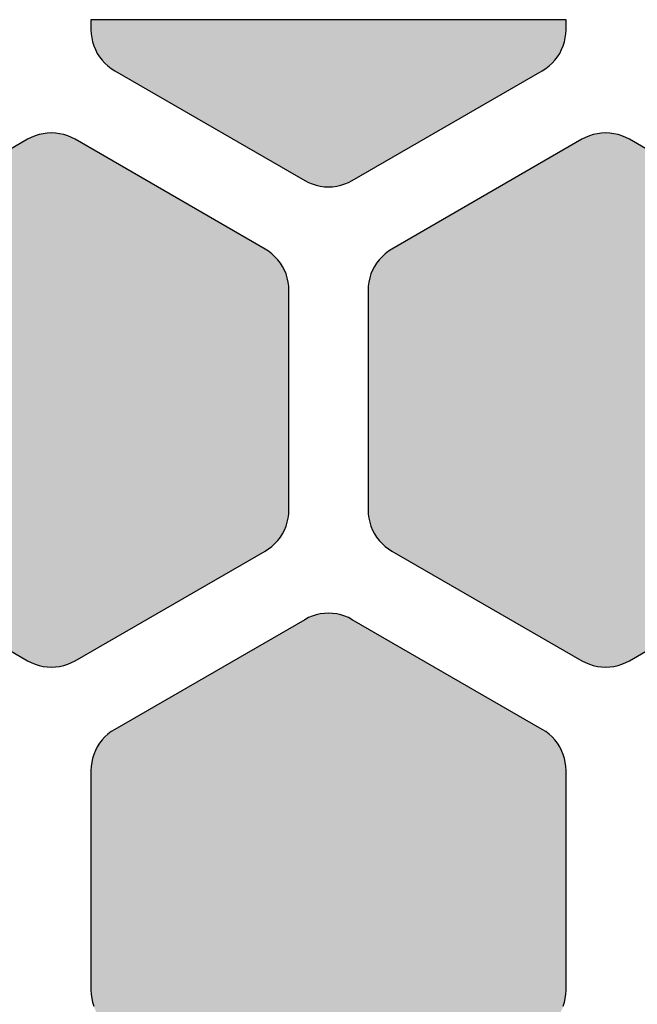
# Model space of a CAD drawing. Extents: x 35.3 to 134.7, y 200 to 271.2.
# Drawn here: x 60.3 to 64.2, y 247.1 to 253.3 of the extents above; entities that cross this region are included whole.
import ezdxf

# ---------------------------------------------------------------- set-up
doc = ezdxf.new("R2010")
doc.units = 0
doc.layers.add('DEFAULT', color=7, linetype='CONTINUOUS')
doc.layers.add('FLOWE3BP-T02__002_', color=7, linetype='CONTINUOUS')

# ---------------------------------------------------------------- blocks, each defined once
blk = doc.blocks.new('BLOCK4')
at = {"layer": 'FLOWE3BP-T02__002_', "linetype": 'CONTINUOUS'}
for points in [[(23.868, 53.237), (23.869, 53.211), (23.873, 53.185), (23.878, 53.16), (23.886, 53.135), (23.896, 53.111), (23.908, 53.087), (23.922, 53.065), (23.938, 53.045), (23.956, 53.025), (23.975, 53.008), (23.996, 52.992), (24.018, 52.978), (25.218, 52.285), (25.241, 52.273), (25.265, 52.263), (25.29, 52.255), (25.316, 52.249), (25.342, 52.246), (25.368, 52.245), (25.394, 52.246), (25.42, 52.249), (25.446, 52.255), (25.471, 52.263), (25.495, 52.273), (25.518, 52.285), (26.718, 52.978), (26.74, 52.992), (26.761, 53.008), (26.78, 53.025), (26.798, 53.045), (26.814, 53.065), (26.828, 53.087), (26.84, 53.111), (26.85, 53.135), (26.858, 53.16), (26.863, 53.185), (26.867, 53.211), (26.868, 53.237), (26.868, 53.3), (23.868, 53.3)], [(22.118, 50.206), (22.119, 50.18), (22.123, 50.154), (22.128, 50.129), (22.136, 50.104), (22.146, 50.079), (22.158, 50.056), (22.172, 50.034), (22.188, 50.013), (22.206, 49.994), (22.225, 49.976), (22.246, 49.961), (22.268, 49.946), (23.468, 49.254), (23.491, 49.242), (23.515, 49.232), (23.54, 49.224), (23.566, 49.218), (23.592, 49.215), (23.618, 49.213), (23.644, 49.215), (23.67, 49.218), (23.696, 49.224), (23.721, 49.232), (23.745, 49.242), (23.768, 49.254), (24.968, 49.946), (24.99, 49.961), (25.011, 49.976), (25.03, 49.994), (25.048, 50.013), (25.064, 50.034), (25.078, 50.056), (25.09, 50.079), (25.1, 50.104), (25.108, 50.129), (25.113, 50.154), (25.117, 50.18), (25.118, 50.206), (25.118, 51.592), (25.117, 51.618), (25.113, 51.644), (25.108, 51.67), (25.1, 51.695), (25.09, 51.719), (25.078, 51.742), (25.064, 51.764), (25.048, 51.785), (25.03, 51.804), (25.011, 51.822), (24.99, 51.838), (24.968, 51.852), (23.768, 52.545), (23.745, 52.557), (23.721, 52.567), (23.696, 52.575), (23.67, 52.58), (23.644, 52.584), (23.618, 52.585), (23.592, 52.584), (23.566, 52.58), (23.54, 52.575), (23.515, 52.567), (23.491, 52.557), (23.468, 52.545), (22.268, 51.852), (22.246, 51.838), (22.225, 51.822), (22.206, 51.804), (22.188, 51.785), (22.172, 51.764), (22.158, 51.742), (22.146, 51.719), (22.136, 51.695), (22.128, 51.67), (22.123, 51.644), (22.119, 51.618), (22.118, 51.592)], [(25.618, 50.206), (25.619, 50.18), (25.623, 50.154), (25.628, 50.129), (25.636, 50.104), (25.646, 50.079), (25.658, 50.056), (25.672, 50.034), (25.688, 50.013), (25.706, 49.994), (25.725, 49.976), (25.746, 49.961), (25.768, 49.946), (26.968, 49.254), (26.991, 49.242), (27.015, 49.232), (27.04, 49.224), (27.066, 49.218), (27.092, 49.215), (27.118, 49.213), (27.144, 49.215), (27.17, 49.218), (27.196, 49.224), (27.221, 49.232), (27.245, 49.242), (27.268, 49.254), (28.468, 49.946), (28.49, 49.961), (28.511, 49.976), (28.53, 49.994), (28.548, 50.013), (28.564, 50.034), (28.578, 50.056), (28.59, 50.079), (28.6, 50.104), (28.608, 50.129), (28.613, 50.154), (28.617, 50.18), (28.618, 50.206), (28.618, 51.592), (28.617, 51.618), (28.613, 51.644), (28.608, 51.67), (28.6, 51.695), (28.59, 51.719), (28.578, 51.742), (28.564, 51.764), (28.548, 51.785), (28.53, 51.804), (28.511, 51.822), (28.49, 51.838), (28.468, 51.852), (27.268, 52.545), (27.245, 52.557), (27.221, 52.567), (27.196, 52.575), (27.17, 52.58), (27.144, 52.584), (27.118, 52.585), (27.092, 52.584), (27.066, 52.58), (27.04, 52.575), (27.015, 52.567), (26.991, 52.557), (26.968, 52.545), (25.768, 51.852), (25.746, 51.838), (25.725, 51.822), (25.706, 51.804), (25.688, 51.785), (25.672, 51.764), (25.658, 51.742), (25.646, 51.719), (25.636, 51.695), (25.628, 51.67), (25.623, 51.644), (25.619, 51.618), (25.618, 51.592)], [(23.868, 47.175), (23.869, 47.149), (23.873, 47.123), (23.878, 47.098), (23.886, 47.073), (23.896, 47.048), (23.908, 47.025), (23.922, 47.003), (23.938, 46.982), (23.956, 46.963), (23.975, 46.945), (23.996, 46.929), (24.018, 46.915), (25.218, 46.223), (25.241, 46.21), (25.265, 46.2), (25.29, 46.193), (25.316, 46.187), (25.342, 46.184), (25.368, 46.182), (25.394, 46.184), (25.42, 46.187), (25.446, 46.193), (25.471, 46.2), (25.495, 46.21), (25.518, 46.223), (26.718, 46.915), (26.74, 46.929), (26.761, 46.945), (26.78, 46.963), (26.798, 46.982), (26.814, 47.003), (26.828, 47.025), (26.84, 47.048), (26.85, 47.073), (26.858, 47.098), (26.863, 47.123), (26.867, 47.149), (26.868, 47.175), (26.868, 48.561), (26.867, 48.587), (26.863, 48.613), (26.858, 48.638), (26.85, 48.663), (26.84, 48.688), (26.828, 48.711), (26.814, 48.733), (26.798, 48.754), (26.78, 48.773), (26.761, 48.791), (26.74, 48.807), (26.718, 48.821), (25.518, 49.513), (25.495, 49.526), (25.471, 49.536), (25.446, 49.543), (25.42, 49.549), (25.394, 49.553), (25.368, 49.554), (25.342, 49.553), (25.316, 49.549), (25.29, 49.543), (25.265, 49.536), (25.241, 49.526), (25.218, 49.513), (24.018, 48.821), (23.996, 48.807), (23.975, 48.791), (23.956, 48.773), (23.938, 48.754), (23.922, 48.733), (23.908, 48.711), (23.896, 48.688), (23.886, 48.663), (23.878, 48.638), (23.873, 48.613), (23.869, 48.587), (23.868, 48.561)]]:
    blk.add_hatch(color=7, dxfattribs=at).paths.add_polyline_path(points)
at = {"layer": 'FLOWE3BP-T02__002_', "color": 7, "linetype": 'CONTINUOUS'}
for p, q in [((26.868, 53.3), (23.868, 53.3)), ((23.868, 53.3), (23.868, 53.237)), ((26.868, 53.3), (23.868, 53.3)), ((23.868, 53.3), (23.868, 53.237)), ((26.868, 53.237), (26.868, 53.3)), ((26.868, 53.237), (26.868, 53.3)), ((23.868, 53.237), (23.869, 53.211)), ((23.868, 53.237), (23.869, 53.211)), ((23.869, 53.211), (23.873, 53.185)), ((23.869, 53.211), (23.873, 53.185)), ((26.863, 53.185), (26.867, 53.211)), ((26.863, 53.185), (26.867, 53.211)), ((26.867, 53.211), (26.868, 53.237)), ((26.867, 53.211), (26.868, 53.237)), ((23.873, 53.185), (23.878, 53.16)), ((23.873, 53.185), (23.878, 53.16)), ((23.878, 53.16), (23.886, 53.135)), ((23.878, 53.16), (23.886, 53.135)), ((23.886, 53.135), (23.896, 53.111)), ((23.886, 53.135), (23.896, 53.111)), ((26.84, 53.111), (26.85, 53.135)), ((26.84, 53.111), (26.85, 53.135)), ((26.85, 53.135), (26.858, 53.16)), ((26.85, 53.135), (26.858, 53.16)), ((26.858, 53.16), (26.863, 53.185)), ((26.858, 53.16), (26.863, 53.185)), ((23.896, 53.111), (23.908, 53.087)), ((23.896, 53.111), (23.908, 53.087)), ((23.908, 53.087), (23.922, 53.065)), ((23.908, 53.087), (23.922, 53.065)), ((26.814, 53.065), (26.828, 53.087)), ((26.814, 53.065), (26.828, 53.087)), ((26.828, 53.087), (26.84, 53.111)), ((26.828, 53.087), (26.84, 53.111)), ((23.922, 53.065), (23.938, 53.045)), ((23.922, 53.065), (23.938, 53.045)), ((23.938, 53.045), (23.956, 53.025)), ((23.938, 53.045), (23.956, 53.025)), ((23.956, 53.025), (23.975, 53.008)), ((23.956, 53.025), (23.975, 53.008)), ((26.761, 53.008), (26.78, 53.025)), ((26.761, 53.008), (26.78, 53.025)), ((26.78, 53.025), (26.798, 53.045)), ((26.78, 53.025), (26.798, 53.045)), ((26.798, 53.045), (26.814, 53.065)), ((26.798, 53.045), (26.814, 53.065)), ((23.975, 53.008), (23.996, 52.992)), ((23.975, 53.008), (23.996, 52.992)), ((23.996, 52.992), (24.018, 52.978)), ((23.996, 52.992), (24.018, 52.978)), ((24.018, 52.978), (25.218, 52.285)), ((24.018, 52.978), (25.218, 52.285)), ((25.518, 52.285), (26.718, 52.978)), ((25.518, 52.285), (26.718, 52.978)), ((26.718, 52.978), (26.74, 52.992)), ((26.718, 52.978), (26.74, 52.992)), ((26.74, 52.992), (26.761, 53.008)), ((26.74, 52.992), (26.761, 53.008)), ((23.54, 52.575), (23.515, 52.567)), ((23.54, 52.575), (23.515, 52.567)), ((23.566, 52.58), (23.54, 52.575)), ((23.566, 52.58), (23.54, 52.575)), ((23.592, 52.584), (23.566, 52.58)), ((23.592, 52.584), (23.566, 52.58)), ((23.618, 52.585), (23.592, 52.584)), ((23.618, 52.585), (23.592, 52.584)), ((23.644, 52.584), (23.618, 52.585)), ((23.644, 52.584), (23.618, 52.585)), ((23.67, 52.58), (23.644, 52.584)), ((23.67, 52.58), (23.644, 52.584)), ((23.696, 52.575), (23.67, 52.58)), ((23.696, 52.575), (23.67, 52.58)), ((23.721, 52.567), (23.696, 52.575)), ((23.721, 52.567), (23.696, 52.575)), ((27.04, 52.575), (27.015, 52.567)), ((27.04, 52.575), (27.015, 52.567)), ((27.066, 52.58), (27.04, 52.575)), ((27.066, 52.58), (27.04, 52.575)), ((27.092, 52.584), (27.066, 52.58)), ((27.092, 52.584), (27.066, 52.58)), ((27.118, 52.585), (27.092, 52.584)), ((27.118, 52.585), (27.092, 52.584)), ((27.144, 52.584), (27.118, 52.585)), ((27.144, 52.584), (27.118, 52.585)), ((27.17, 52.58), (27.144, 52.584)), ((27.17, 52.58), (27.144, 52.584)), ((27.196, 52.575), (27.17, 52.58)), ((27.196, 52.575), (27.17, 52.58)), ((27.221, 52.567), (27.196, 52.575)), ((27.221, 52.567), (27.196, 52.575)), ((23.468, 52.545), (22.268, 51.852)), ((23.468, 52.545), (22.268, 51.852)), ((23.491, 52.557), (23.468, 52.545)), ((23.491, 52.557), (23.468, 52.545)), ((23.515, 52.567), (23.491, 52.557)), ((23.515, 52.567), (23.491, 52.557)), ((23.745, 52.557), (23.721, 52.567)), ((23.745, 52.557), (23.721, 52.567)), ((23.768, 52.545), (23.745, 52.557)), ((23.768, 52.545), (23.745, 52.557)), ((24.968, 51.852), (23.768, 52.545)), ((24.968, 51.852), (23.768, 52.545)), ((26.968, 52.545), (25.768, 51.852)), ((26.968, 52.545), (25.768, 51.852)), ((26.991, 52.557), (26.968, 52.545)), ((26.991, 52.557), (26.968, 52.545)), ((27.015, 52.567), (26.991, 52.557)), ((27.015, 52.567), (26.991, 52.557)), ((27.245, 52.557), (27.221, 52.567)), ((27.245, 52.557), (27.221, 52.567)), ((27.268, 52.545), (27.245, 52.557)), ((27.268, 52.545), (27.245, 52.557)), ((28.468, 51.852), (27.268, 52.545)), ((28.468, 51.852), (27.268, 52.545)), ((25.218, 52.285), (25.241, 52.273)), ((25.218, 52.285), (25.241, 52.273)), ((25.241, 52.273), (25.265, 52.263)), ((25.241, 52.273), (25.265, 52.263)), ((25.471, 52.263), (25.495, 52.273)), ((25.471, 52.263), (25.495, 52.273)), ((25.495, 52.273), (25.518, 52.285)), ((25.495, 52.273), (25.518, 52.285)), ((25.265, 52.263), (25.29, 52.255)), ((25.265, 52.263), (25.29, 52.255)), ((25.29, 52.255), (25.316, 52.249)), ((25.29, 52.255), (25.316, 52.249)), ((25.316, 52.249), (25.342, 52.246)), ((25.316, 52.249), (25.342, 52.246)), ((25.342, 52.246), (25.368, 52.245)), ((25.342, 52.246), (25.368, 52.245)), ((25.368, 52.245), (25.394, 52.246)), ((25.368, 52.245), (25.394, 52.246)), ((25.394, 52.246), (25.42, 52.249)), ((25.394, 52.246), (25.42, 52.249)), ((25.42, 52.249), (25.446, 52.255)), ((25.42, 52.249), (25.446, 52.255)), ((25.446, 52.255), (25.471, 52.263)), ((25.446, 52.255), (25.471, 52.263)), ((24.99, 51.838), (24.968, 51.852)), ((24.99, 51.838), (24.968, 51.852)), ((25.011, 51.822), (24.99, 51.838)), ((25.011, 51.822), (24.99, 51.838)), ((25.746, 51.838), (25.725, 51.822)), ((25.746, 51.838), (25.725, 51.822)), ((25.768, 51.852), (25.746, 51.838)), ((25.768, 51.852), (25.746, 51.838)), ((25.03, 51.804), (25.011, 51.822)), ((25.03, 51.804), (25.011, 51.822)), ((25.048, 51.785), (25.03, 51.804)), ((25.048, 51.785), (25.03, 51.804)), ((25.064, 51.764), (25.048, 51.785)), ((25.064, 51.764), (25.048, 51.785)), ((25.688, 51.785), (25.672, 51.764)), ((25.688, 51.785), (25.672, 51.764)), ((25.706, 51.804), (25.688, 51.785)), ((25.706, 51.804), (25.688, 51.785)), ((25.725, 51.822), (25.706, 51.804)), ((25.725, 51.822), (25.706, 51.804)), ((25.078, 51.742), (25.064, 51.764)), ((25.078, 51.742), (25.064, 51.764)), ((25.09, 51.719), (25.078, 51.742)), ((25.09, 51.719), (25.078, 51.742)), ((25.1, 51.695), (25.09, 51.719)), ((25.1, 51.695), (25.09, 51.719)), ((25.646, 51.719), (25.636, 51.695)), ((25.646, 51.719), (25.636, 51.695)), ((25.658, 51.742), (25.646, 51.719)), ((25.658, 51.742), (25.646, 51.719)), ((25.672, 51.764), (25.658, 51.742)), ((25.672, 51.764), (25.658, 51.742)), ((25.108, 51.67), (25.1, 51.695)), ((25.108, 51.67), (25.1, 51.695)), ((25.113, 51.644), (25.108, 51.67)), ((25.113, 51.644), (25.108, 51.67)), ((25.117, 51.618), (25.113, 51.644)), ((25.117, 51.618), (25.113, 51.644)), ((25.623, 51.644), (25.619, 51.618)), ((25.623, 51.644), (25.619, 51.618)), ((25.628, 51.67), (25.623, 51.644)), ((25.628, 51.67), (25.623, 51.644)), ((25.636, 51.695), (25.628, 51.67)), ((25.636, 51.695), (25.628, 51.67)), ((25.118, 51.592), (25.117, 51.618)), ((25.118, 51.592), (25.117, 51.618)), ((25.118, 50.206), (25.118, 51.592)), ((25.118, 50.206), (25.118, 51.592)), ((25.619, 51.618), (25.618, 51.592)), ((25.619, 51.618), (25.618, 51.592)), ((25.618, 51.592), (25.618, 50.206)), ((25.618, 51.592), (25.618, 50.206)), ((25.108, 50.129), (25.113, 50.154)), ((25.108, 50.129), (25.113, 50.154)), ((25.113, 50.154), (25.117, 50.18)), ((25.113, 50.154), (25.117, 50.18)), ((25.117, 50.18), (25.118, 50.206)), ((25.117, 50.18), (25.118, 50.206)), ((25.618, 50.206), (25.619, 50.18)), ((25.618, 50.206), (25.619, 50.18)), ((25.619, 50.18), (25.623, 50.154)), ((25.619, 50.18), (25.623, 50.154)), ((25.623, 50.154), (25.628, 50.129)), ((25.623, 50.154), (25.628, 50.129)), ((25.09, 50.079), (25.1, 50.104)), ((25.09, 50.079), (25.1, 50.104)), ((25.1, 50.104), (25.108, 50.129)), ((25.1, 50.104), (25.108, 50.129)), ((25.628, 50.129), (25.636, 50.104)), ((25.628, 50.129), (25.636, 50.104)), ((25.636, 50.104), (25.646, 50.079)), ((25.636, 50.104), (25.646, 50.079)), ((25.048, 50.013), (25.064, 50.034)), ((25.048, 50.013), (25.064, 50.034)), ((25.064, 50.034), (25.078, 50.056)), ((25.064, 50.034), (25.078, 50.056)), ((25.078, 50.056), (25.09, 50.079)), ((25.078, 50.056), (25.09, 50.079)), ((25.646, 50.079), (25.658, 50.056)), ((25.646, 50.079), (25.658, 50.056)), ((25.658, 50.056), (25.672, 50.034)), ((25.658, 50.056), (25.672, 50.034)), ((25.672, 50.034), (25.688, 50.013)), ((25.672, 50.034), (25.688, 50.013)), ((24.99, 49.961), (25.011, 49.976)), ((24.99, 49.961), (25.011, 49.976)), ((25.011, 49.976), (25.03, 49.994)), ((25.011, 49.976), (25.03, 49.994)), ((25.03, 49.994), (25.048, 50.013)), ((25.03, 49.994), (25.048, 50.013)), ((25.688, 50.013), (25.706, 49.994)), ((25.688, 50.013), (25.706, 49.994)), ((25.706, 49.994), (25.725, 49.976)), ((25.706, 49.994), (25.725, 49.976)), ((25.725, 49.976), (25.746, 49.961)), ((25.725, 49.976), (25.746, 49.961)), ((22.268, 49.946), (23.468, 49.254)), ((22.268, 49.946), (23.468, 49.254)), ((23.768, 49.254), (24.968, 49.946)), ((23.768, 49.254), (24.968, 49.946)), ((24.968, 49.946), (24.99, 49.961)), ((24.968, 49.946), (24.99, 49.961)), ((25.746, 49.961), (25.768, 49.946)), ((25.746, 49.961), (25.768, 49.946)), ((25.768, 49.946), (26.968, 49.254)), ((25.768, 49.946), (26.968, 49.254)), ((27.268, 49.254), (28.468, 49.946)), ((27.268, 49.254), (28.468, 49.946)), ((25.265, 49.536), (25.241, 49.526)), ((25.265, 49.536), (25.241, 49.526)), ((25.29, 49.543), (25.265, 49.536)), ((25.29, 49.543), (25.265, 49.536)), ((25.316, 49.549), (25.29, 49.543)), ((25.316, 49.549), (25.29, 49.543)), ((25.342, 49.553), (25.316, 49.549)), ((25.342, 49.553), (25.316, 49.549)), ((25.368, 49.554), (25.342, 49.553)), ((25.368, 49.554), (25.342, 49.553)), ((25.394, 49.553), (25.368, 49.554)), ((25.394, 49.553), (25.368, 49.554)), ((25.42, 49.549), (25.394, 49.553)), ((25.42, 49.549), (25.394, 49.553)), ((25.446, 49.543), (25.42, 49.549)), ((25.446, 49.543), (25.42, 49.549)), ((25.471, 49.536), (25.446, 49.543)), ((25.471, 49.536), (25.446, 49.543)), ((25.495, 49.526), (25.471, 49.536)), ((25.495, 49.526), (25.471, 49.536)), ((25.218, 49.513), (24.018, 48.821)), ((25.218, 49.513), (24.018, 48.821)), ((25.241, 49.526), (25.218, 49.513)), ((25.241, 49.526), (25.218, 49.513)), ((25.518, 49.513), (25.495, 49.526)), ((25.518, 49.513), (25.495, 49.526)), ((26.718, 48.821), (25.518, 49.513)), ((26.718, 48.821), (25.518, 49.513)), ((23.468, 49.254), (23.491, 49.242)), ((23.468, 49.254), (23.491, 49.242)), ((23.491, 49.242), (23.515, 49.232)), ((23.491, 49.242), (23.515, 49.232)), ((23.515, 49.232), (23.54, 49.224)), ((23.515, 49.232), (23.54, 49.224)), ((23.54, 49.224), (23.566, 49.218)), ((23.54, 49.224), (23.566, 49.218)), ((23.67, 49.218), (23.696, 49.224)), ((23.67, 49.218), (23.696, 49.224)), ((23.696, 49.224), (23.721, 49.232)), ((23.696, 49.224), (23.721, 49.232)), ((23.721, 49.232), (23.745, 49.242)), ((23.721, 49.232), (23.745, 49.242)), ((23.745, 49.242), (23.768, 49.254)), ((23.745, 49.242), (23.768, 49.254)), ((26.968, 49.254), (26.991, 49.242)), ((26.968, 49.254), (26.991, 49.242)), ((26.991, 49.242), (27.015, 49.232)), ((26.991, 49.242), (27.015, 49.232)), ((27.015, 49.232), (27.04, 49.224)), ((27.015, 49.232), (27.04, 49.224)), ((27.04, 49.224), (27.066, 49.218)), ((27.04, 49.224), (27.066, 49.218)), ((27.17, 49.218), (27.196, 49.224)), ((27.17, 49.218), (27.196, 49.224)), ((27.196, 49.224), (27.221, 49.232)), ((27.196, 49.224), (27.221, 49.232)), ((27.221, 49.232), (27.245, 49.242)), ((27.221, 49.232), (27.245, 49.242)), ((27.245, 49.242), (27.268, 49.254)), ((27.245, 49.242), (27.268, 49.254)), ((23.566, 49.218), (23.592, 49.215)), ((23.566, 49.218), (23.592, 49.215)), ((23.592, 49.215), (23.618, 49.213)), ((23.592, 49.215), (23.618, 49.213)), ((23.618, 49.213), (23.644, 49.215)), ((23.618, 49.213), (23.644, 49.215)), ((23.644, 49.215), (23.67, 49.218)), ((23.644, 49.215), (23.67, 49.218)), ((27.066, 49.218), (27.092, 49.215)), ((27.066, 49.218), (27.092, 49.215)), ((27.092, 49.215), (27.118, 49.213)), ((27.092, 49.215), (27.118, 49.213)), ((27.118, 49.213), (27.144, 49.215)), ((27.118, 49.213), (27.144, 49.215)), ((27.144, 49.215), (27.17, 49.218)), ((27.144, 49.215), (27.17, 49.218)), ((23.975, 48.791), (23.956, 48.773)), ((23.975, 48.791), (23.956, 48.773)), ((23.996, 48.807), (23.975, 48.791)), ((23.996, 48.807), (23.975, 48.791)), ((24.018, 48.821), (23.996, 48.807)), ((24.018, 48.821), (23.996, 48.807)), ((26.74, 48.807), (26.718, 48.821)), ((26.74, 48.807), (26.718, 48.821)), ((26.761, 48.791), (26.74, 48.807)), ((26.761, 48.791), (26.74, 48.807)), ((26.78, 48.773), (26.761, 48.791)), ((26.78, 48.773), (26.761, 48.791)), ((23.922, 48.733), (23.908, 48.711)), ((23.922, 48.733), (23.908, 48.711)), ((23.938, 48.754), (23.922, 48.733)), ((23.938, 48.754), (23.922, 48.733)), ((23.956, 48.773), (23.938, 48.754)), ((23.956, 48.773), (23.938, 48.754)), ((26.798, 48.754), (26.78, 48.773)), ((26.798, 48.754), (26.78, 48.773)), ((26.814, 48.733), (26.798, 48.754)), ((26.814, 48.733), (26.798, 48.754)), ((26.828, 48.711), (26.814, 48.733)), ((26.828, 48.711), (26.814, 48.733)), ((23.886, 48.663), (23.878, 48.638)), ((23.886, 48.663), (23.878, 48.638)), ((23.896, 48.688), (23.886, 48.663)), ((23.896, 48.688), (23.886, 48.663)), ((23.908, 48.711), (23.896, 48.688)), ((23.908, 48.711), (23.896, 48.688)), ((26.84, 48.688), (26.828, 48.711)), ((26.84, 48.688), (26.828, 48.711)), ((26.85, 48.663), (26.84, 48.688)), ((26.85, 48.663), (26.84, 48.688)), ((26.858, 48.638), (26.85, 48.663)), ((26.858, 48.638), (26.85, 48.663)), ((23.873, 48.613), (23.869, 48.587)), ((23.873, 48.613), (23.869, 48.587)), ((23.878, 48.638), (23.873, 48.613)), ((23.878, 48.638), (23.873, 48.613)), ((26.863, 48.613), (26.858, 48.638)), ((26.863, 48.613), (26.858, 48.638)), ((26.867, 48.587), (26.863, 48.613)), ((26.867, 48.587), (26.863, 48.613)), ((23.869, 48.587), (23.868, 48.561)), ((23.869, 48.587), (23.868, 48.561)), ((23.868, 48.561), (23.868, 47.175)), ((23.868, 48.561), (23.868, 47.175)), ((26.868, 48.561), (26.867, 48.587)), ((26.868, 48.561), (26.867, 48.587)), ((26.868, 47.175), (26.868, 48.561)), ((26.868, 47.175), (26.868, 48.561)), ((23.868, 47.175), (23.869, 47.149)), ((23.868, 47.175), (23.869, 47.149)), ((26.867, 47.149), (26.868, 47.175)), ((26.867, 47.149), (26.868, 47.175)), ((23.869, 47.149), (23.873, 47.123)), ((23.869, 47.149), (23.873, 47.123)), ((23.873, 47.123), (23.878, 47.098)), ((23.873, 47.123), (23.878, 47.098)), ((26.858, 47.098), (26.863, 47.123)), ((26.858, 47.098), (26.863, 47.123)), ((26.863, 47.123), (26.867, 47.149)), ((26.863, 47.123), (26.867, 47.149)), ((23.878, 47.098), (23.886, 47.073)), ((23.878, 47.098), (23.886, 47.073)), ((26.85, 47.073), (26.858, 47.098)), ((26.85, 47.073), (26.858, 47.098))]:
    blk.add_line(p, q, dxfattribs=at)

msp = doc.modelspace()

# ---------------------------------------------------------------- block references
at = {"layer": 'DEFAULT', "color": 7}
msp.add_blockref('BLOCK4', (36.893, 200.0354), dxfattribs=at)

doc.saveas('drawing.dxf')
